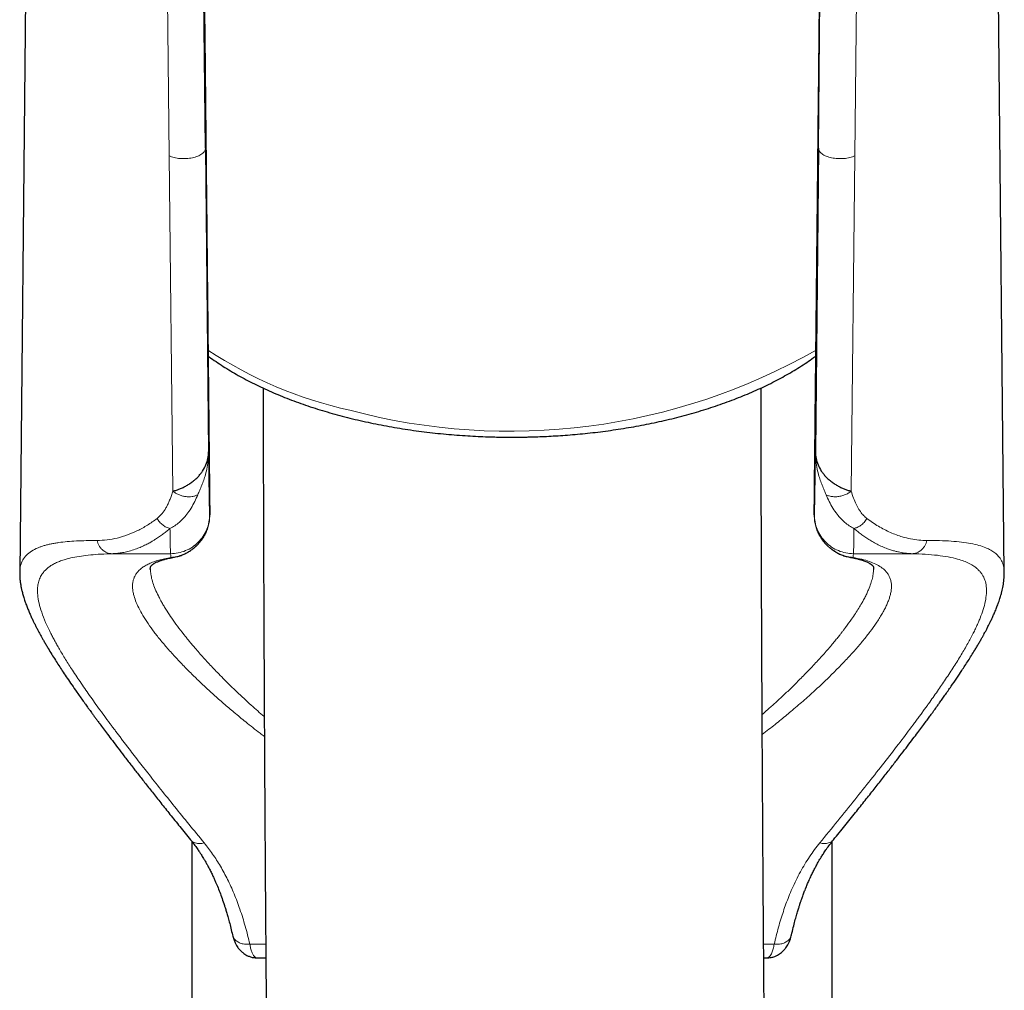
# Model space of a CAD drawing. Units: millimetres. Extents: x 8 to 2162, y 12 to 2104.
# Drawn here: x 1260 to 1288, y 1513 to 1540 of the extents above; entities that cross this region are included whole.
import ezdxf

# ---------------------------------------------------------------- set-up
doc = ezdxf.new("R2010")
doc.units = ezdxf.units.MM

msp = doc.modelspace()

# ---------------------------------------------------------------- linework, layer by layer
at = {"color": 7, "linetype": 'Continuous', "lineweight": 30}
for p, q in [((1260.392, 1557.05), (1260.064, 1524.518)), ((1287.75, 1524.519), (1287.422, 1557.05)), ((1265.289, 1536.457), (1265.128, 1552.573)), ((1282.525, 1536.457), (1282.44, 1527.916)), ((1260.065, 1524.518), (1260.065, 1524.516)), ((1284.073, 1524.617), (1284.073, 1524.613)), ((1264.907, 1516.957), (1264.907, 1444.128)), ((1282.907, 1444.128), (1282.907, 1516.957)), ((1266.741, 1513.689), (1266.986, 1513.689)), ((1280.986, 1513.689), (1281.073, 1513.689))]:
    msp.add_line(p, q, dxfattribs=at)
at = {"color": 252, "linetype": 'Continuous', "lineweight": 0}
for p, q in [((1282.685, 1552.573), (1282.525, 1536.457)), ((1264.093, 1552.366), (1264.266, 1536.245)), ((1283.548, 1536.245), (1283.721, 1552.366)), ((1265.374, 1527.916), (1265.289, 1536.457)), ((1264.266, 1536.245), (1264.367, 1526.814)), ((1283.548, 1536.245), (1283.447, 1526.814)), ((1265.409, 1526.143), (1265.405, 1526.163)), ((1282.409, 1526.163), (1282.405, 1526.143)), ((1262.662, 1525.055), (1264.305, 1525.055)), ((1283.509, 1525.055), (1285.152, 1525.055)), ((1264.413, 1524.958), (1264.317, 1524.948)), ((1283.401, 1524.957), (1283.497, 1524.948)), ((1260.065, 1524.537), (1260.065, 1524.518)), ((1263.742, 1524.549), (1263.739, 1524.615)), ((1284.073, 1524.601), (1284.072, 1524.549)), ((1287.75, 1524.519), (1287.749, 1524.538)), ((1266.983, 1514.072), (1266.535, 1514.072)), ((1281.279, 1514.072), (1280.983, 1514.072))]:
    msp.add_line(p, q, dxfattribs=at)
for centre, radius, start, end in [((1271.895, 1540.654), 11.842, 236.4871, 257.573), ((1273.843, 1545.895), 17.397, 255.0224, 299.6818)]:
    msp.add_arc(centre, radius, start, end, dxfattribs=at)
at = {"color": 7, "linetype": 'Continuous', "lineweight": 30}
for points, knots in [([(1265.128, 1553.228), (1265.137, 1552.431), (1265.153, 1550.851), (1265.177, 1548.5), (1265.201, 1546.188), (1265.225, 1543.915), (1265.248, 1541.681), (1265.271, 1539.485), (1265.292, 1537.386), (1265.313, 1535.382), (1265.333, 1533.472), (1265.352, 1531.593), (1265.372, 1529.748), (1265.39, 1527.934), (1265.403, 1526.737), (1265.409, 1526.143)], [0, 0, 0, 0, 0.088105, 0.174799, 0.260085, 0.343961, 0.426427, 0.507484, 0.587132, 0.658904, 0.729492, 0.798895, 0.867115, 0.934149, 1, 1, 1, 1]), ([(1282.405, 1526.143), (1282.412, 1526.791), (1282.425, 1528.1), (1282.446, 1530.083), (1282.467, 1532.104), (1282.488, 1534.165), (1282.51, 1536.264), (1282.532, 1538.401), (1282.554, 1540.516), (1282.576, 1542.605), (1282.597, 1544.667), (1282.619, 1546.761), (1282.641, 1548.887), (1282.663, 1551.047), (1282.678, 1552.497), (1282.685, 1553.228)], [0, 0, 0, 0, 0.071896, 0.145202, 0.219916, 0.29604, 0.373574, 0.452517, 0.532869, 0.607763, 0.683842, 0.761105, 0.839552, 0.919184, 1, 1, 1, 1]), ([(1265.363, 1530.614), (1265.372, 1530.607), (1265.444, 1530.553), (1265.584, 1530.455), (1265.784, 1530.323), (1265.993, 1530.194), (1266.208, 1530.069), (1266.431, 1529.947), (1266.661, 1529.83), (1266.897, 1529.716), (1267.139, 1529.607), (1267.387, 1529.501), (1267.642, 1529.4), (1267.902, 1529.303), (1268.167, 1529.211), (1268.438, 1529.122), (1268.713, 1529.039), (1268.993, 1528.959), (1269.277, 1528.884), (1269.566, 1528.814), (1269.858, 1528.748), (1270.153, 1528.688), (1270.452, 1528.631), (1270.753, 1528.58), (1271.057, 1528.533), (1271.362, 1528.492), (1271.669, 1528.455), (1271.976, 1528.423), (1272.282, 1528.396), (1272.584, 1528.374), (1272.876, 1528.357), (1273.14, 1528.345), (1273.37, 1528.338), (1273.619, 1528.333), (1273.796, 1528.332), (1273.907, 1528.331)], [0, 0, 0, 0, 0.0051352, 0.0374491, 0.0697626, 0.1020669, 0.134357, 0.1666292, 0.1988806, 0.231109, 0.263313, 0.2954916, 0.3276442, 0.3597703, 0.3918695, 0.4239416, 0.4559861, 0.4880022, 0.519989, 0.5519449, 0.5838674, 0.6157532, 0.6475971, 0.6793915, 0.711125, 0.7427798, 0.7743273, 0.8057188, 0.8368647, 0.8675822, 0.8974314, 0.9250259, 0.9469652, 0.9666469, 1, 1, 1, 1]), ([(1273.907, 1528.331), (1274.024, 1528.332), (1274.189, 1528.333), (1274.431, 1528.338), (1274.636, 1528.344), (1274.881, 1528.354), (1275.138, 1528.368), (1275.406, 1528.386), (1275.682, 1528.409), (1275.964, 1528.435), (1276.249, 1528.467), (1276.537, 1528.503), (1276.826, 1528.543), (1277.115, 1528.589), (1277.404, 1528.639), (1277.692, 1528.694), (1277.978, 1528.753), (1278.262, 1528.817), (1278.543, 1528.886), (1278.821, 1528.959), (1279.096, 1529.037), (1279.367, 1529.119), (1279.633, 1529.206), (1279.895, 1529.297), (1280.152, 1529.393), (1280.404, 1529.492), (1280.65, 1529.596), (1280.891, 1529.704), (1281.125, 1529.816), (1281.353, 1529.932), (1281.575, 1530.051), (1281.789, 1530.175), (1281.997, 1530.302), (1282.197, 1530.433), (1282.349, 1530.538), (1282.431, 1530.599), (1282.451, 1530.615)], [0, 0, 0, 0, 0.035241, 0.049335, 0.072756, 0.097046, 0.123086, 0.15025, 0.178289, 0.207001, 0.236246, 0.265916, 0.295934, 0.326238, 0.356781, 0.387527, 0.418444, 0.449509, 0.480703, 0.512008, 0.543411, 0.574902, 0.60647, 0.638107, 0.669808, 0.701565, 0.733375, 0.765232, 0.797133, 0.829075, 0.861053, 0.893064, 0.925106, 0.957175, 0.989265, 1, 1, 1, 1]), ([(1266.91, 1529.711), (1266.91, 1529.57), (1266.911, 1528.951), (1266.913, 1527.838), (1266.917, 1526.369), (1266.922, 1524.872), (1266.928, 1523.346), (1266.935, 1521.783), (1266.943, 1520.172), (1266.952, 1518.51), (1266.963, 1516.799), (1266.975, 1515.048), (1266.989, 1513.257), (1267.004, 1511.426), (1267.02, 1509.555), (1267.038, 1507.646), (1267.058, 1505.699), (1267.079, 1503.714), (1267.102, 1501.689), (1267.127, 1499.625), (1267.153, 1497.535), (1267.182, 1495.42), (1267.212, 1493.28), (1267.244, 1491.104), (1267.277, 1488.972), (1267.31, 1486.888), (1267.344, 1484.855), (1267.379, 1482.795), (1267.417, 1480.707), (1267.456, 1478.594), (1267.486, 1477.013), (1267.503, 1476.136), (1267.506, 1475.973)], [0, 0, 0, 0, 0.0085208, 0.0372384, 0.0665435, 0.095897, 0.1258167, 0.1563021, 0.1873526, 0.2196182, 0.2524699, 0.2859065, 0.3199261, 0.3545269, 0.3897065, 0.4254626, 0.4617124, 0.4985303, 0.5359127, 0.573856, 0.612356, 0.6507062, 0.6895847, 0.7289865, 0.7689066, 0.8049828, 0.8414634, 0.878344, 0.9156199, 0.9532861, 0.9913374, 1, 1, 1, 1]), ([(1281.506, 1476.124), (1281.499, 1476.494), (1281.475, 1477.677), (1281.438, 1479.672), (1281.393, 1482.115), (1281.351, 1484.566), (1281.31, 1487.023), (1281.271, 1489.417), (1281.236, 1491.747), (1281.203, 1494.012), (1281.171, 1496.279), (1281.142, 1498.547), (1281.113, 1500.815), (1281.086, 1503.151), (1281.06, 1505.554), (1281.035, 1508.022), (1281.012, 1510.485), (1280.991, 1512.942), (1280.973, 1515.391), (1280.957, 1517.832), (1280.943, 1520.195), (1280.932, 1522.48), (1280.923, 1524.687), (1280.916, 1526.882), (1280.912, 1528.558), (1280.91, 1529.497), (1280.91, 1529.714)], [0, 0, 0, 0, 0.019741, 0.063166, 0.106854, 0.150799, 0.194995, 0.239439, 0.280391, 0.321541, 0.362885, 0.404417, 0.446133, 0.488028, 0.533929, 0.58003, 0.626323, 0.672802, 0.719458, 0.766285, 0.813275, 0.856485, 0.899819, 0.94327, 0.986833, 1, 1, 1, 1]), ([(1264.367, 1526.814), (1264.395, 1526.82), (1264.449, 1526.833), (1264.542, 1526.866), (1264.637, 1526.907), (1264.733, 1526.955), (1264.827, 1527.011), (1264.918, 1527.074), (1265.002, 1527.143), (1265.08, 1527.217), (1265.15, 1527.296), (1265.23, 1527.405), (1265.307, 1527.551), (1265.366, 1527.731), (1265.371, 1527.855), (1265.374, 1527.916)], [0, 0, 0, 0, 0.073143, 0.14368, 0.212281, 0.279242, 0.344663, 0.408812, 0.471852, 0.533798, 0.594669, 0.65472, 0.772788, 0.888197, 1, 1, 1, 1]), ([(1282.44, 1527.916), (1282.443, 1527.855), (1282.448, 1527.731), (1282.507, 1527.551), (1282.584, 1527.405), (1282.664, 1527.296), (1282.734, 1527.217), (1282.812, 1527.143), (1282.896, 1527.074), (1282.987, 1527.011), (1283.081, 1526.955), (1283.177, 1526.907), (1283.272, 1526.866), (1283.365, 1526.833), (1283.419, 1526.82), (1283.447, 1526.814)], [0, 0, 0, 0, 0.111803, 0.227212, 0.34528, 0.405331, 0.466202, 0.528148, 0.591188, 0.655337, 0.720758, 0.787719, 0.85632, 0.926857, 1, 1, 1, 1]), ([(1264.413, 1524.956), (1264.457, 1524.966), (1264.54, 1524.984), (1264.656, 1525.026), (1264.757, 1525.074), (1264.841, 1525.123), (1264.91, 1525.171), (1264.971, 1525.22), (1265.015, 1525.258), (1265.038, 1525.282), (1265.044, 1525.289)], [0, 0, 0, 0, 0.20406, 0.383755, 0.539933, 0.672992, 0.782956, 0.871409, 0.964808, 1, 1, 1, 1]), ([(1282.842, 1525.223), (1282.852, 1525.214), (1282.887, 1525.184), (1282.953, 1525.137), (1283.043, 1525.081), (1283.15, 1525.029), (1283.271, 1524.985), (1283.356, 1524.966), (1283.401, 1524.956)], [0, 0, 0, 0, 0.056198, 0.194599, 0.357977, 0.546364, 0.760127, 1, 1, 1, 1]), ([(1263.737, 1524.614), (1263.737, 1524.621), (1263.737, 1524.633), (1263.738, 1524.649), (1263.739, 1524.659), (1263.74, 1524.667), (1263.741, 1524.672), (1263.742, 1524.676), (1263.744, 1524.681), (1263.745, 1524.686), (1263.748, 1524.692), (1263.751, 1524.698), (1263.754, 1524.704), (1263.76, 1524.712), (1263.767, 1524.721), (1263.777, 1524.73), (1263.787, 1524.74), (1263.798, 1524.749), (1263.81, 1524.758), (1263.822, 1524.766), (1263.837, 1524.776), (1263.858, 1524.788), (1263.887, 1524.804), (1263.924, 1524.821), (1263.964, 1524.838), (1264.005, 1524.854), (1264.044, 1524.867), (1264.08, 1524.879), (1264.116, 1524.89), (1264.155, 1524.9), (1264.202, 1524.913), (1264.26, 1524.926), (1264.33, 1524.941), (1264.384, 1524.951), (1264.412, 1524.956)], [0, 0, 0, 0, 0.044685, 0.082264, 0.112704, 0.135969, 0.152943, 0.169144, 0.185523, 0.216017, 0.249309, 0.288353, 0.327814, 0.369456, 0.412624, 0.452063, 0.48545, 0.513521, 0.536552, 0.559194, 0.582069, 0.610233, 0.644826, 0.684832, 0.723875, 0.758834, 0.789691, 0.816928, 0.839886, 0.863512, 0.891295, 0.923272, 0.959488, 1, 1, 1, 1]), ([(1283.402, 1524.956), (1283.433, 1524.95), (1283.49, 1524.94), (1283.563, 1524.924), (1283.621, 1524.911), (1283.665, 1524.899), (1283.698, 1524.89), (1283.736, 1524.879), (1283.78, 1524.864), (1283.831, 1524.846), (1283.88, 1524.826), (1283.92, 1524.807), (1283.951, 1524.791), (1283.974, 1524.777), (1283.99, 1524.767), (1284.003, 1524.758), (1284.015, 1524.749), (1284.026, 1524.74), (1284.036, 1524.731), (1284.046, 1524.722), (1284.054, 1524.712), (1284.06, 1524.704), (1284.063, 1524.698), (1284.066, 1524.692), (1284.069, 1524.687), (1284.07, 1524.682), (1284.072, 1524.675), (1284.074, 1524.669), (1284.075, 1524.661), (1284.076, 1524.65), (1284.077, 1524.636), (1284.077, 1524.623), (1284.077, 1524.616)], [0, 0, 0, 0, 0.044205, 0.082465, 0.114862, 0.141456, 0.162827, 0.184547, 0.222348, 0.264614, 0.311332, 0.352146, 0.387178, 0.416459, 0.440163, 0.463348, 0.48845, 0.514633, 0.546052, 0.583311, 0.62497, 0.665411, 0.703973, 0.739037, 0.770051, 0.801956, 0.832565, 0.862512, 0.885135, 0.915601, 0.953904, 1, 1, 1, 1]), ([(1260.064, 1524.518), (1260.064, 1524.481), (1260.065, 1524.407), (1260.074, 1524.302), (1260.087, 1524.204), (1260.103, 1524.111), (1260.121, 1524.029), (1260.138, 1523.963), (1260.153, 1523.906), (1260.17, 1523.848), (1260.189, 1523.785), (1260.213, 1523.713), (1260.244, 1523.625), (1260.284, 1523.523), (1260.33, 1523.411), (1260.376, 1523.307), (1260.421, 1523.209), (1260.464, 1523.121), (1260.503, 1523.042), (1260.536, 1522.977), (1260.563, 1522.926), (1260.584, 1522.885), (1260.607, 1522.843), (1260.634, 1522.793), (1260.667, 1522.732), (1260.708, 1522.66), (1260.755, 1522.576), (1260.808, 1522.485), (1260.879, 1522.366), (1260.964, 1522.226), (1261.064, 1522.066), (1261.163, 1521.912), (1261.265, 1521.757), (1261.375, 1521.592), (1261.498, 1521.411), (1261.614, 1521.243), (1261.719, 1521.093), (1261.807, 1520.969), (1261.892, 1520.851), (1261.962, 1520.752), (1262.018, 1520.675), (1262.06, 1520.617), (1262.094, 1520.571), (1262.123, 1520.531), (1262.157, 1520.485), (1262.2, 1520.426), (1262.255, 1520.351), (1262.329, 1520.252), (1262.422, 1520.126), (1262.539, 1519.97), (1262.674, 1519.79), (1262.828, 1519.588), (1263.002, 1519.361), (1263.186, 1519.123), (1263.379, 1518.874), (1263.58, 1518.617), (1263.799, 1518.34), (1264.037, 1518.041), (1264.294, 1517.719), (1264.571, 1517.375), (1264.765, 1517.135), (1264.865, 1517.011)], [0, 0, 0, 0, 0.0181, 0.036579, 0.055454, 0.073807, 0.090232, 0.099939, 0.108844, 0.118396, 0.129438, 0.141971, 0.155634, 0.175706, 0.194448, 0.211863, 0.227954, 0.24256, 0.255318, 0.266211, 0.273446, 0.279531, 0.28563, 0.293502, 0.303159, 0.314372, 0.327289, 0.341681, 0.355961, 0.380414, 0.403539, 0.425352, 0.445937, 0.468871, 0.49342, 0.519583, 0.535756, 0.552475, 0.567999, 0.581123, 0.589895, 0.597135, 0.602842, 0.607237, 0.612125, 0.61988, 0.629172, 0.639999, 0.656253, 0.67506, 0.696344, 0.720088, 0.746299, 0.774986, 0.801553, 0.829957, 0.860208, 0.892321, 0.926311, 0.962197, 1, 1, 1, 1]), ([(1282.948, 1517.01), (1283.056, 1517.142), (1283.265, 1517.4), (1283.561, 1517.769), (1283.835, 1518.112), (1284.087, 1518.431), (1284.319, 1518.726), (1284.531, 1518.998), (1284.725, 1519.247), (1284.902, 1519.479), (1285.065, 1519.692), (1285.212, 1519.887), (1285.343, 1520.06), (1285.456, 1520.211), (1285.552, 1520.341), (1285.623, 1520.438), (1285.673, 1520.506), (1285.706, 1520.552), (1285.735, 1520.591), (1285.761, 1520.627), (1285.789, 1520.666), (1285.827, 1520.718), (1285.875, 1520.785), (1285.935, 1520.869), (1286.005, 1520.966), (1286.115, 1521.122), (1286.255, 1521.322), (1286.413, 1521.554), (1286.541, 1521.746), (1286.647, 1521.907), (1286.737, 1522.047), (1286.828, 1522.192), (1286.908, 1522.321), (1286.976, 1522.435), (1287.033, 1522.531), (1287.085, 1522.622), (1287.131, 1522.704), (1287.17, 1522.773), (1287.201, 1522.831), (1287.226, 1522.877), (1287.247, 1522.918), (1287.269, 1522.959), (1287.296, 1523.011), (1287.328, 1523.076), (1287.367, 1523.155), (1287.409, 1523.243), (1287.453, 1523.34), (1287.498, 1523.446), (1287.545, 1523.561), (1287.583, 1523.666), (1287.614, 1523.754), (1287.635, 1523.822), (1287.653, 1523.881), (1287.668, 1523.936), (1287.684, 1523.997), (1287.701, 1524.069), (1287.718, 1524.154), (1287.732, 1524.238), (1287.742, 1524.329), (1287.75, 1524.421), (1287.75, 1524.487), (1287.751, 1524.519)], [0, 0, 0, 0, 0.040585, 0.079083, 0.115508, 0.149873, 0.182186, 0.212453, 0.24068, 0.266867, 0.292113, 0.315106, 0.335821, 0.354176, 0.370049, 0.383448, 0.389872, 0.395523, 0.400402, 0.404519, 0.409125, 0.415092, 0.42387, 0.434535, 0.447084, 0.461358, 0.49481, 0.526029, 0.555028, 0.573902, 0.593659, 0.614439, 0.636249, 0.650487, 0.665137, 0.6795, 0.692118, 0.702942, 0.71197, 0.719198, 0.724927, 0.731253, 0.738576, 0.749678, 0.762501, 0.777099, 0.792881, 0.810503, 0.82998, 0.851289, 0.864738, 0.876631, 0.886951, 0.895714, 0.904276, 0.918386, 0.934134, 0.951357, 0.968305, 0.984514, 1, 1, 1, 1]), ([(1264.865, 1517.01), (1264.901, 1516.966), (1264.966, 1516.883), (1265.049, 1516.768), (1265.114, 1516.674), (1265.161, 1516.602), (1265.2, 1516.54), (1265.238, 1516.478), (1265.284, 1516.401), (1265.339, 1516.302), (1265.4, 1516.19), (1265.459, 1516.072), (1265.51, 1515.965), (1265.553, 1515.868), (1265.591, 1515.783), (1265.636, 1515.673), (1265.692, 1515.534), (1265.757, 1515.355), (1265.809, 1515.203), (1265.85, 1515.073), (1265.882, 1514.968), (1265.919, 1514.841), (1265.96, 1514.693), (1266.004, 1514.521), (1266.032, 1514.399), (1266.048, 1514.334)], [0, 0, 0, 0, 0.05747, 0.105669, 0.144654, 0.174452, 0.195072, 0.219283, 0.250087, 0.287494, 0.33645, 0.382398, 0.423588, 0.460008, 0.491646, 0.519814, 0.582224, 0.644883, 0.71411, 0.744198, 0.780715, 0.824508, 0.875619, 0.934098, 1, 1, 1, 1]), ([(1281.766, 1514.334), (1281.783, 1514.403), (1281.813, 1514.535), (1281.861, 1514.717), (1281.904, 1514.873), (1281.943, 1515.005), (1281.976, 1515.111), (1282.002, 1515.193), (1282.022, 1515.252), (1282.036, 1515.295), (1282.05, 1515.333), (1282.065, 1515.378), (1282.084, 1515.43), (1282.111, 1515.504), (1282.149, 1515.601), (1282.195, 1515.717), (1282.249, 1515.842), (1282.305, 1515.967), (1282.364, 1516.089), (1282.419, 1516.199), (1282.465, 1516.285), (1282.502, 1516.351), (1282.533, 1516.406), (1282.571, 1516.47), (1282.62, 1516.55), (1282.681, 1516.645), (1282.755, 1516.755), (1282.845, 1516.879), (1282.913, 1516.965), (1282.949, 1517.01)], [0, 0, 0, 0, 0.070476, 0.132598, 0.186415, 0.231974, 0.269319, 0.298483, 0.318349, 0.331369, 0.344275, 0.360135, 0.378943, 0.400693, 0.440795, 0.485925, 0.528385, 0.580937, 0.627358, 0.668885, 0.708664, 0.727962, 0.747771, 0.773325, 0.805463, 0.844182, 0.889491, 0.941413, 1, 1, 1, 1]), ([(1266.048, 1514.333), (1266.059, 1514.291), (1266.079, 1514.214), (1266.119, 1514.118), (1266.158, 1514.044), (1266.193, 1513.988), (1266.227, 1513.943), (1266.261, 1513.904), (1266.297, 1513.869), (1266.339, 1513.831), (1266.392, 1513.793), (1266.458, 1513.754), (1266.537, 1513.721), (1266.633, 1513.694), (1266.704, 1513.69), (1266.741, 1513.689)], [0, 0, 0, 0, 0.12055, 0.22353, 0.308919, 0.376693, 0.430029, 0.481024, 0.530922, 0.580374, 0.647384, 0.714628, 0.796143, 0.891468, 1, 1, 1, 1]), ([(1281.072, 1513.689), (1281.113, 1513.691), (1281.189, 1513.695), (1281.291, 1513.725), (1281.37, 1513.762), (1281.432, 1513.8), (1281.482, 1513.837), (1281.525, 1513.875), (1281.561, 1513.913), (1281.594, 1513.953), (1281.628, 1513.998), (1281.664, 1514.057), (1281.701, 1514.131), (1281.737, 1514.222), (1281.756, 1514.294), (1281.765, 1514.333)], [0, 0, 0, 0, 0.11805, 0.218661, 0.300918, 0.364249, 0.425292, 0.480604, 0.532073, 0.580541, 0.638098, 0.70896, 0.793034, 0.89013, 1, 1, 1, 1])]:
    msp.add_open_spline(points, degree=3, knots=knots, dxfattribs=at)
at = {"color": 252, "linetype": 'Continuous', "lineweight": 0}
for points, knots in [([(1264.266, 1536.245), (1264.288, 1536.235), (1264.331, 1536.217), (1264.407, 1536.195), (1264.487, 1536.178), (1264.573, 1536.167), (1264.661, 1536.163), (1264.749, 1536.165), (1264.836, 1536.173), (1264.92, 1536.187), (1264.999, 1536.207), (1265.072, 1536.232), (1265.135, 1536.262), (1265.189, 1536.296), (1265.233, 1536.333), (1265.265, 1536.373), (1265.285, 1536.415), (1265.288, 1536.443), (1265.289, 1536.457)], [0, 0, 0, 0, 0.0624226, 0.125031, 0.1876452, 0.250139, 0.3125566, 0.3750401, 0.4375931, 0.5001291, 0.5625604, 0.624887, 0.6872599, 0.7497889, 0.8124225, 0.8750421, 0.937557, 1, 1, 1, 1]), ([(1282.525, 1536.457), (1282.526, 1536.443), (1282.529, 1536.415), (1282.549, 1536.373), (1282.58, 1536.333), (1282.624, 1536.296), (1282.678, 1536.262), (1282.743, 1536.232), (1282.815, 1536.207), (1282.894, 1536.187), (1282.978, 1536.173), (1283.065, 1536.164), (1283.153, 1536.163), (1283.241, 1536.167), (1283.326, 1536.178), (1283.407, 1536.195), (1283.483, 1536.216), (1283.526, 1536.235), (1283.548, 1536.245)], [0, 0, 0, 0, 0.062423, 0.125031, 0.187645, 0.250139, 0.312557, 0.37504, 0.437593, 0.500129, 0.56256, 0.624887, 0.68726, 0.749789, 0.812422, 0.875042, 0.937557, 1, 1, 1, 1]), ([(1265.374, 1527.916), (1265.373, 1527.845), (1265.37, 1527.702), (1265.34, 1527.488), (1265.295, 1527.294), (1265.24, 1527.124), (1265.185, 1526.978), (1265.127, 1526.84), (1265.091, 1526.755), (1265.074, 1526.714)], [0, 0, 0, 0, 0.1662366, 0.3355567, 0.5055, 0.6322453, 0.7576372, 0.8808393, 1, 1, 1, 1]), ([(1265.405, 1526.163), (1265.404, 1526.169), (1265.403, 1526.18), (1265.401, 1526.241), (1265.398, 1526.335), (1265.395, 1526.465), (1265.392, 1526.629), (1265.389, 1526.826), (1265.385, 1527.055), (1265.381, 1527.314), (1265.378, 1527.599), (1265.375, 1527.81), (1265.374, 1527.916)], [0, 0, 0, 0, 0.099549, 0.198954, 0.299069, 0.399423, 0.500014, 0.600488, 0.700872, 0.801017, 0.900397, 1, 1, 1, 1]), ([(1282.44, 1527.916), (1282.439, 1527.81), (1282.436, 1527.599), (1282.432, 1527.314), (1282.429, 1527.055), (1282.425, 1526.826), (1282.422, 1526.629), (1282.419, 1526.465), (1282.416, 1526.335), (1282.413, 1526.241), (1282.411, 1526.18), (1282.41, 1526.169), (1282.409, 1526.163)], [0, 0, 0, 0, 0.09955, 0.198956, 0.299072, 0.399426, 0.500018, 0.600491, 0.700875, 0.801019, 0.900399, 1, 1, 1, 1]), ([(1282.44, 1527.916), (1282.441, 1527.845), (1282.444, 1527.702), (1282.474, 1527.488), (1282.519, 1527.294), (1282.574, 1527.124), (1282.629, 1526.978), (1282.687, 1526.84), (1282.723, 1526.755), (1282.74, 1526.714)], [0, 0, 0, 0, 0.166224, 0.335535, 0.505475, 0.63222, 0.757615, 0.880825, 1, 1, 1, 1]), ([(1263.928, 1526.044), (1263.967, 1526.079), (1264.05, 1526.151), (1264.137, 1526.273), (1264.202, 1526.386), (1264.249, 1526.481), (1264.292, 1526.584), (1264.332, 1526.695), (1264.355, 1526.773), (1264.367, 1526.814)], [0, 0, 0, 0, 0.195517, 0.407639, 0.518958, 0.633555, 0.751741, 0.873803, 1, 1, 1, 1]), ([(1265.074, 1526.714), (1265.045, 1526.648), (1264.989, 1526.516), (1264.884, 1526.331), (1264.775, 1526.172), (1264.662, 1526.04), (1264.55, 1525.931), (1264.426, 1525.836), (1264.336, 1525.788), (1264.29, 1525.763)], [0, 0, 0, 0, 0.159616, 0.321507, 0.485896, 0.611142, 0.738214, 0.867548, 1, 1, 1, 1]), ([(1264.367, 1526.814), (1264.392, 1526.795), (1264.441, 1526.758), (1264.53, 1526.715), (1264.625, 1526.681), (1264.723, 1526.661), (1264.822, 1526.654), (1264.916, 1526.66), (1265.003, 1526.679), (1265.05, 1526.702), (1265.074, 1526.714)], [0, 0, 0, 0, 0.124987, 0.250046, 0.375124, 0.500004, 0.624884, 0.74996, 0.875017, 1, 1, 1, 1]), ([(1283.447, 1526.814), (1283.419, 1526.793), (1283.364, 1526.752), (1283.262, 1526.705), (1283.154, 1526.672), (1283.041, 1526.655), (1282.93, 1526.656), (1282.825, 1526.674), (1282.768, 1526.7), (1282.74, 1526.714)], [0, 0, 0, 0, 0.1399934, 0.2800949, 0.4201436, 0.5599644, 0.7066206, 0.8533715, 1, 1, 1, 1]), ([(1283.524, 1525.763), (1283.478, 1525.788), (1283.387, 1525.836), (1283.263, 1525.933), (1283.151, 1526.041), (1283.038, 1526.173), (1282.929, 1526.331), (1282.825, 1526.516), (1282.769, 1526.648), (1282.74, 1526.714)], [0, 0, 0, 0, 0.1329157, 0.2630166, 0.3905989, 0.5156417, 0.679278, 0.8405027, 1, 1, 1, 1]), ([(1283.447, 1526.814), (1283.467, 1526.748), (1283.505, 1526.62), (1283.578, 1526.448), (1283.646, 1526.324), (1283.704, 1526.237), (1283.748, 1526.18), (1283.792, 1526.128), (1283.838, 1526.083), (1283.87, 1526.057), (1283.886, 1526.044)], [0, 0, 0, 0, 0.2079155, 0.4048014, 0.5919755, 0.6791486, 0.7633523, 0.8447624, 0.9235735, 1, 1, 1, 1]), ([(1265.405, 1526.163), (1265.402, 1526.091), (1265.395, 1525.946), (1265.329, 1525.737), (1265.228, 1525.544), (1265.091, 1525.375), (1264.923, 1525.236), (1264.731, 1525.134), (1264.522, 1525.067), (1264.378, 1525.059), (1264.305, 1525.055)], [0, 0, 0, 0, 0.124986, 0.250039, 0.375111, 0.5, 0.624889, 0.749961, 0.875014, 1, 1, 1, 1]), ([(1265.409, 1526.143), (1265.407, 1526.084), (1265.402, 1525.969), (1265.367, 1525.816), (1265.319, 1525.683), (1265.256, 1525.554), (1265.177, 1525.431), (1265.081, 1525.319), (1264.962, 1525.209), (1264.821, 1525.109), (1264.656, 1525.027), (1264.487, 1524.972), (1264.374, 1524.956), (1264.317, 1524.948)], [0, 0, 0, 0, 0.078332, 0.150907, 0.219857, 0.28616, 0.371488, 0.454322, 0.535239, 0.653534, 0.769531, 0.884658, 1, 1, 1, 1]), ([(1283.497, 1524.948), (1283.44, 1524.956), (1283.326, 1524.972), (1283.157, 1525.028), (1282.991, 1525.11), (1282.85, 1525.211), (1282.731, 1525.32), (1282.635, 1525.433), (1282.557, 1525.556), (1282.494, 1525.685), (1282.446, 1525.817), (1282.411, 1525.97), (1282.407, 1526.084), (1282.405, 1526.143)], [0, 0, 0, 0, 0.115694, 0.231346, 0.347823, 0.466318, 0.547122, 0.629714, 0.71477, 0.780906, 0.849729, 0.9221, 1, 1, 1, 1]), ([(1283.509, 1525.055), (1283.436, 1525.059), (1283.292, 1525.067), (1283.083, 1525.134), (1282.891, 1525.236), (1282.723, 1525.375), (1282.585, 1525.544), (1282.485, 1525.737), (1282.419, 1525.946), (1282.412, 1526.091), (1282.409, 1526.163)], [0, 0, 0, 0, 0.124986, 0.250039, 0.375111, 0.5, 0.624889, 0.749961, 0.875014, 1, 1, 1, 1]), ([(1262.239, 1525.425), (1262.333, 1525.429), (1262.519, 1525.436), (1262.806, 1525.49), (1263.092, 1525.576), (1263.375, 1525.698), (1263.656, 1525.85), (1263.837, 1525.979), (1263.928, 1526.044)], [0, 0, 0, 0, 0.171122, 0.339752, 0.506411, 0.671635, 0.835977, 1, 1, 1, 1]), ([(1263.928, 1526.044), (1263.95, 1526.01), (1263.994, 1525.943), (1264.083, 1525.861), (1264.183, 1525.796), (1264.254, 1525.774), (1264.29, 1525.763)], [0, 0, 0, 0, 0.250002, 0.5, 0.749998, 1, 1, 1, 1]), ([(1283.886, 1526.044), (1283.861, 1526.006), (1283.811, 1525.931), (1283.715, 1525.849), (1283.618, 1525.791), (1283.555, 1525.773), (1283.524, 1525.763)], [0, 0, 0, 0, 0.279863, 0.5596965, 0.7798555, 1, 1, 1, 1]), ([(1283.886, 1526.044), (1283.94, 1526.005), (1284.046, 1525.926), (1284.211, 1525.823), (1284.378, 1525.731), (1284.548, 1525.65), (1284.716, 1525.583), (1284.906, 1525.52), (1285.116, 1525.468), (1285.349, 1525.431), (1285.499, 1525.427), (1285.575, 1525.425)], [0, 0, 0, 0, 0.097059, 0.194712, 0.29309, 0.392318, 0.492522, 0.585727, 0.724635, 0.862629, 1, 1, 1, 1]), ([(1264.29, 1525.763), (1264.26, 1525.738), (1264.198, 1525.685), (1264.101, 1525.609), (1263.996, 1525.534), (1263.899, 1525.469), (1263.806, 1525.412), (1263.714, 1525.36), (1263.603, 1525.302), (1263.48, 1525.245), (1263.337, 1525.188), (1263.186, 1525.138), (1263.032, 1525.099), (1262.894, 1525.074), (1262.772, 1525.06), (1262.697, 1525.056), (1262.662, 1525.055)], [0, 0, 0, 0, 0.057, 0.117929, 0.182788, 0.251145, 0.296703, 0.352648, 0.419691, 0.497832, 0.575875, 0.679312, 0.773442, 0.858266, 0.933785, 1, 1, 1, 1]), ([(1264.29, 1525.763), (1264.291, 1525.688), (1264.293, 1525.538), (1264.296, 1525.363), (1264.299, 1525.227), (1264.301, 1525.132), (1264.303, 1525.071), (1264.305, 1525.06), (1264.305, 1525.055)], [0, 0, 0, 0, 0.176328, 0.348792, 0.517391, 0.682126, 0.842995, 1, 1, 1, 1]), ([(1283.509, 1525.055), (1283.509, 1525.06), (1283.511, 1525.071), (1283.513, 1525.132), (1283.515, 1525.227), (1283.518, 1525.363), (1283.521, 1525.538), (1283.523, 1525.688), (1283.524, 1525.763)], [0, 0, 0, 0, 0.157005, 0.317874, 0.482609, 0.651208, 0.823672, 1, 1, 1, 1]), ([(1283.524, 1525.763), (1283.551, 1525.74), (1283.608, 1525.692), (1283.7, 1525.62), (1283.803, 1525.545), (1283.916, 1525.469), (1284.04, 1525.393), (1284.174, 1525.32), (1284.317, 1525.252), (1284.454, 1525.197), (1284.577, 1525.155), (1284.681, 1525.125), (1284.772, 1525.103), (1284.844, 1525.088), (1284.909, 1525.077), (1284.968, 1525.069), (1285.031, 1525.062), (1285.092, 1525.057), (1285.132, 1525.056), (1285.152, 1525.055)], [0, 0, 0, 0, 0.051289, 0.108669, 0.17214, 0.241705, 0.317363, 0.399116, 0.486963, 0.576592, 0.647541, 0.710712, 0.766107, 0.813724, 0.844632, 0.885094, 0.924476, 0.962778, 1, 1, 1, 1]), ([(1262.239, 1525.425), (1262.137, 1525.425), (1261.931, 1525.424), (1261.653, 1525.414), (1261.396, 1525.396), (1261.2, 1525.373), (1261.052, 1525.35), (1260.945, 1525.33), (1260.844, 1525.307), (1260.749, 1525.281), (1260.661, 1525.252), (1260.536, 1525.204), (1260.391, 1525.129), (1260.249, 1525.016), (1260.147, 1524.88), (1260.081, 1524.723), (1260.07, 1524.6), (1260.065, 1524.537)], [0, 0, 0, 0, 0.068948, 0.138277, 0.208018, 0.278205, 0.31516, 0.35225, 0.389479, 0.426852, 0.464374, 0.502047, 0.598278, 0.696126, 0.795657, 0.896929, 1, 1, 1, 1]), ([(1262.239, 1525.425), (1262.247, 1525.399), (1262.262, 1525.348), (1262.297, 1525.277), (1262.342, 1525.212), (1262.395, 1525.157), (1262.456, 1525.113), (1262.521, 1525.08), (1262.591, 1525.059), (1262.638, 1525.056), (1262.662, 1525.055)], [0, 0, 0, 0, 0.1249913, 0.250018, 0.3750518, 0.5, 0.6249482, 0.749982, 0.8750087, 1, 1, 1, 1]), ([(1285.152, 1525.055), (1285.176, 1525.056), (1285.223, 1525.059), (1285.293, 1525.08), (1285.358, 1525.113), (1285.419, 1525.157), (1285.472, 1525.212), (1285.517, 1525.277), (1285.552, 1525.348), (1285.567, 1525.399), (1285.575, 1525.425)], [0, 0, 0, 0, 0.1249913, 0.250018, 0.3750518, 0.5, 0.6249482, 0.749982, 0.8750087, 1, 1, 1, 1]), ([(1287.749, 1524.538), (1287.744, 1524.596), (1287.735, 1524.711), (1287.677, 1524.86), (1287.605, 1524.965), (1287.537, 1525.034), (1287.486, 1525.077), (1287.431, 1525.117), (1287.37, 1525.155), (1287.304, 1525.189), (1287.199, 1525.237), (1287.043, 1525.291), (1286.815, 1525.343), (1286.555, 1525.382), (1286.262, 1525.409), (1285.939, 1525.424), (1285.696, 1525.425), (1285.575, 1525.425)], [0, 0, 0, 0, 0.096326, 0.19114, 0.284487, 0.320772, 0.356841, 0.392697, 0.428344, 0.463784, 0.499021, 0.584253, 0.668721, 0.752477, 0.835573, 0.918063, 1, 1, 1, 1]), ([(1265.253, 1516.921), (1265.11, 1517.095), (1264.826, 1517.441), (1264.42, 1517.942), (1264.033, 1518.425), (1263.68, 1518.871), (1263.359, 1519.282), (1263.138, 1519.568), (1262.995, 1519.757), (1262.922, 1519.853), (1262.85, 1519.947), (1262.779, 1520.041), (1262.71, 1520.134), (1262.553, 1520.344), (1262.32, 1520.661), (1262.026, 1521.071), (1261.759, 1521.457), (1261.528, 1521.806), (1261.33, 1522.119), (1261.204, 1522.33), (1261.128, 1522.462), (1261.095, 1522.522), (1261.062, 1522.581), (1261.03, 1522.64), (1260.999, 1522.697), (1260.97, 1522.754), (1260.895, 1522.9), (1260.789, 1523.124), (1260.678, 1523.408), (1260.603, 1523.666), (1260.572, 1523.852), (1260.564, 1523.98), (1260.564, 1524.061), (1260.57, 1524.138), (1260.582, 1524.211), (1260.599, 1524.281), (1260.622, 1524.347), (1260.651, 1524.41), (1260.69, 1524.478), (1260.743, 1524.55), (1260.813, 1524.623), (1260.896, 1524.689), (1260.99, 1524.749), (1261.095, 1524.804), (1261.213, 1524.852), (1261.363, 1524.901), (1261.553, 1524.949), (1261.792, 1524.991), (1262.056, 1525.022), (1262.343, 1525.044), (1262.556, 1525.051), (1262.662, 1525.055)], [0, 0, 0, 0, 0.0364189, 0.072328, 0.1077361, 0.1426523, 0.1729792, 0.2029392, 0.2107263, 0.2184887, 0.2262268, 0.2339405, 0.24163, 0.2492955, 0.2864232, 0.3228056, 0.3584602, 0.3934054, 0.4235863, 0.4532473, 0.4598362, 0.4663998, 0.4729382, 0.4794518, 0.4859406, 0.4924049, 0.4988448, 0.5362308, 0.5727798, 0.6085341, 0.6435389, 0.657097, 0.6705498, 0.6839006, 0.6971524, 0.7103086, 0.7233724, 0.7363473, 0.7492367, 0.7676562, 0.7858739, 0.8039015, 0.8217506, 0.8394336, 0.8569629, 0.8743514, 0.9001788, 0.92561, 0.9506914, 0.9754714, 1, 1, 1, 1]), ([(1285.152, 1525.055), (1285.28, 1525.05), (1285.539, 1525.041), (1285.877, 1525.011), (1286.18, 1524.966), (1286.423, 1524.911), (1286.616, 1524.848), (1286.77, 1524.78), (1286.872, 1524.72), (1286.938, 1524.672), (1286.976, 1524.642), (1287.011, 1524.61), (1287.044, 1524.577), (1287.074, 1524.543), (1287.102, 1524.507), (1287.153, 1524.434), (1287.21, 1524.315), (1287.25, 1524.136), (1287.253, 1523.933), (1287.222, 1523.715), (1287.16, 1523.484), (1287.096, 1523.306), (1287.046, 1523.183), (1287.022, 1523.125), (1286.995, 1523.066), (1286.968, 1523.005), (1286.939, 1522.943), (1286.908, 1522.88), (1286.841, 1522.744), (1286.725, 1522.527), (1286.544, 1522.215), (1286.335, 1521.881), (1286.11, 1521.538), (1285.871, 1521.189), (1285.684, 1520.925), (1285.552, 1520.741), (1285.481, 1520.644), (1285.41, 1520.546), (1285.337, 1520.447), (1285.262, 1520.346), (1285.094, 1520.12), (1284.821, 1519.757), (1284.425, 1519.243), (1284.001, 1518.703), (1283.549, 1518.136), (1283.07, 1517.542), (1282.732, 1517.129), (1282.561, 1516.921)], [0, 0, 0, 0, 0.029937, 0.060106, 0.090594, 0.121484, 0.144862, 0.168541, 0.192553, 0.200719, 0.208928, 0.21718, 0.225476, 0.233818, 0.242206, 0.250642, 0.283395, 0.316781, 0.350854, 0.385667, 0.416952, 0.448877, 0.456136, 0.463428, 0.470755, 0.478117, 0.485514, 0.492946, 0.500413, 0.533133, 0.566503, 0.600546, 0.635282, 0.666439, 0.698161, 0.706565, 0.715008, 0.723491, 0.732015, 0.740579, 0.749183, 0.789283, 0.830042, 0.871476, 0.913604, 0.95644, 1, 1, 1, 1]), ([(1264.317, 1524.948), (1264.257, 1524.937), (1264.136, 1524.914), (1263.975, 1524.873), (1263.829, 1524.827), (1263.7, 1524.774), (1263.586, 1524.715), (1263.487, 1524.648), (1263.407, 1524.577), (1263.343, 1524.5), (1263.295, 1524.418), (1263.261, 1524.33), (1263.241, 1524.235), (1263.234, 1524.134), (1263.242, 1524.025), (1263.268, 1523.891), (1263.32, 1523.727), (1263.407, 1523.53), (1263.524, 1523.317), (1263.67, 1523.091), (1263.84, 1522.855), (1264.033, 1522.611), (1264.249, 1522.359), (1264.488, 1522.095), (1264.738, 1521.835), (1264.992, 1521.582), (1265.246, 1521.339), (1265.514, 1521.093), (1265.796, 1520.843), (1266.097, 1520.587), (1266.373, 1520.36), (1266.619, 1520.165), (1266.794, 1520.028), (1266.904, 1519.945), (1266.945, 1519.915)], [0, 0, 0, 0, 0.025628, 0.051441, 0.077472, 0.103758, 0.13033, 0.157221, 0.184462, 0.210137, 0.236021, 0.262136, 0.288506, 0.31515, 0.34209, 0.369346, 0.409794, 0.450695, 0.492104, 0.534077, 0.575647, 0.615938, 0.656502, 0.697376, 0.738599, 0.773349, 0.807908, 0.842298, 0.876542, 0.910663, 0.946145, 0.967236, 0.988059, 1, 1, 1, 1]), ([(1280.945, 1519.973), (1281.007, 1520.02), (1281.191, 1520.16), (1281.473, 1520.386), (1281.809, 1520.664), (1282.14, 1520.95), (1282.466, 1521.244), (1282.771, 1521.532), (1283.058, 1521.816), (1283.324, 1522.093), (1283.568, 1522.361), (1283.787, 1522.618), (1283.982, 1522.866), (1284.128, 1523.068), (1284.234, 1523.231), (1284.31, 1523.355), (1284.377, 1523.475), (1284.434, 1523.59), (1284.481, 1523.7), (1284.52, 1523.806), (1284.55, 1523.914), (1284.571, 1524.023), (1284.579, 1524.132), (1284.574, 1524.234), (1284.554, 1524.329), (1284.519, 1524.417), (1284.471, 1524.499), (1284.399, 1524.586), (1284.293, 1524.676), (1284.142, 1524.763), (1283.96, 1524.837), (1283.749, 1524.9), (1283.581, 1524.932), (1283.497, 1524.948)], [0, 0, 0, 0, 0.018932, 0.0552, 0.090575, 0.131379, 0.17231, 0.213408, 0.254709, 0.296935, 0.338865, 0.380538, 0.421998, 0.464147, 0.487999, 0.511653, 0.535118, 0.558403, 0.58152, 0.604477, 0.627285, 0.654807, 0.682003, 0.708895, 0.735502, 0.761847, 0.787952, 0.813839, 0.852198, 0.889904, 0.927045, 0.963711, 1, 1, 1, 1]), ([(1266.935, 1520.477), (1266.875, 1520.528), (1266.751, 1520.636), (1266.564, 1520.804), (1266.366, 1520.985), (1266.177, 1521.163), (1265.997, 1521.336), (1265.828, 1521.503), (1265.669, 1521.665), (1265.477, 1521.864), (1265.26, 1522.097), (1265.074, 1522.308), (1264.949, 1522.453), (1264.879, 1522.537), (1264.81, 1522.62), (1264.743, 1522.703), (1264.635, 1522.838), (1264.497, 1523.018), (1264.341, 1523.236), (1264.225, 1523.411), (1264.139, 1523.548), (1264.078, 1523.652), (1264.019, 1523.758), (1263.948, 1523.895), (1263.873, 1524.058), (1263.808, 1524.235), (1263.762, 1524.399), (1263.749, 1524.499), (1263.742, 1524.549)], [0, 0, 0, 0, 0.031238, 0.065407, 0.102512, 0.142557, 0.176087, 0.211437, 0.248611, 0.279502, 0.340983, 0.402394, 0.421728, 0.441138, 0.460622, 0.480183, 0.499819, 0.557427, 0.612305, 0.664448, 0.693895, 0.72239, 0.749934, 0.782459, 0.839451, 0.894703, 0.948217, 1, 1, 1, 1]), ([(1284.072, 1524.549), (1284.066, 1524.502), (1284.053, 1524.407), (1284.011, 1524.253), (1283.96, 1524.11), (1283.906, 1523.982), (1283.855, 1523.873), (1283.799, 1523.766), (1283.734, 1523.649), (1283.658, 1523.52), (1283.563, 1523.37), (1283.442, 1523.191), (1283.34, 1523.051), (1283.268, 1522.955), (1283.248, 1522.928), (1283.227, 1522.9), (1283.205, 1522.873), (1283.184, 1522.845), (1283.162, 1522.816), (1283.124, 1522.768), (1283.065, 1522.695), (1282.982, 1522.592), (1282.885, 1522.476), (1282.773, 1522.346), (1282.656, 1522.213), (1282.535, 1522.078), (1282.411, 1521.945), (1282.278, 1521.803), (1282.141, 1521.661), (1281.975, 1521.491), (1281.779, 1521.298), (1281.549, 1521.078), (1281.322, 1520.869), (1281.121, 1520.688), (1280.993, 1520.576), (1280.942, 1520.532)], [0, 0, 0, 0, 0.049573, 0.100729, 0.153472, 0.185298, 0.217678, 0.250611, 0.278498, 0.316991, 0.357217, 0.399172, 0.457201, 0.463902, 0.470641, 0.477419, 0.484234, 0.491087, 0.497978, 0.504907, 0.526423, 0.55087, 0.578246, 0.608547, 0.64177, 0.669921, 0.699871, 0.731619, 0.764025, 0.792544, 0.841446, 0.887757, 0.931483, 0.972629, 1, 1, 1, 1]), ([(1264.869, 1517.015), (1264.88, 1517), (1264.913, 1516.956), (1265, 1516.914), (1265.12, 1516.894), (1265.209, 1516.912), (1265.253, 1516.921)], [0, 0, 0, 0, 0.148451, 0.432034, 0.716084, 1, 1, 1, 1]), ([(1282.944, 1517.013), (1282.933, 1516.998), (1282.902, 1516.954), (1282.814, 1516.915), (1282.694, 1516.894), (1282.605, 1516.912), (1282.561, 1516.921)], [0, 0, 0, 0, 0.145098, 0.429753, 0.71526, 1, 1, 1, 1]), ([(1266.535, 1514.072), (1266.494, 1514.242), (1266.412, 1514.576), (1266.264, 1515.048), (1266.099, 1515.486), (1265.917, 1515.891), (1265.716, 1516.263), (1265.499, 1516.606), (1265.334, 1516.818), (1265.253, 1516.921)], [0, 0, 0, 0, 0.164798, 0.321925, 0.471563, 0.613923, 0.749251, 0.877832, 1, 1, 1, 1]), ([(1282.561, 1516.921), (1282.511, 1516.858), (1282.411, 1516.732), (1282.272, 1516.533), (1282.139, 1516.324), (1282.013, 1516.105), (1281.894, 1515.875), (1281.786, 1515.643), (1281.663, 1515.351), (1281.532, 1514.991), (1281.394, 1514.545), (1281.318, 1514.232), (1281.279, 1514.072)], [0, 0, 0, 0, 0.074351, 0.150742, 0.229253, 0.309954, 0.392915, 0.478195, 0.555917, 0.69738, 0.845358, 1, 1, 1, 1]), ([(1266.535, 1514.072), (1266.493, 1514.07), (1266.41, 1514.066), (1266.292, 1514.092), (1266.19, 1514.137), (1266.111, 1514.203), (1266.064, 1514.271), (1266.055, 1514.318), (1266.052, 1514.335)], [0, 0, 0, 0, 0.180773, 0.361756, 0.542823, 0.723188, 0.903552, 1, 1, 1, 1]), ([(1281.762, 1514.335), (1281.759, 1514.318), (1281.75, 1514.271), (1281.703, 1514.203), (1281.624, 1514.137), (1281.522, 1514.092), (1281.404, 1514.066), (1281.321, 1514.07), (1281.279, 1514.072)], [0, 0, 0, 0, 0.09649, 0.276846, 0.457202, 0.638262, 0.819236, 1, 1, 1, 1]), ([(1266.535, 1514.072), (1266.539, 1514.052), (1266.545, 1514.012), (1266.557, 1513.956), (1266.572, 1513.904), (1266.588, 1513.855), (1266.606, 1513.811), (1266.627, 1513.773), (1266.651, 1513.739), (1266.677, 1513.712), (1266.708, 1513.691), (1266.729, 1513.692), (1266.741, 1513.693)], [0, 0, 0, 0, 0.081586, 0.165954, 0.253134, 0.343149, 0.436023, 0.529563, 0.632097, 0.743636, 0.864188, 1, 1, 1, 1]), ([(1281.073, 1513.689), (1281.078, 1513.689), (1281.089, 1513.689), (1281.115, 1513.697), (1281.149, 1513.72), (1281.185, 1513.766), (1281.22, 1513.837), (1281.254, 1513.934), (1281.271, 1514.027), (1281.279, 1514.072)], [0, 0, 0, 0, 0.047785, 0.13349, 0.29812, 0.454601, 0.602983, 0.810394, 1, 1, 1, 1])]:
    msp.add_open_spline(points, degree=3, knots=knots, dxfattribs=at)
for points in [[(1264.305, 1525.055), (1264.307, 1525.046), (1264.311, 1525.029), (1264.315, 1524.975), (1264.317, 1524.948)], [(1283.497, 1524.948), (1283.499, 1524.975), (1283.503, 1525.029), (1283.507, 1525.046), (1283.509, 1525.055)]]:
    msp.add_open_spline(points, degree=3, dxfattribs=at)

doc.saveas('drawing.dxf')
